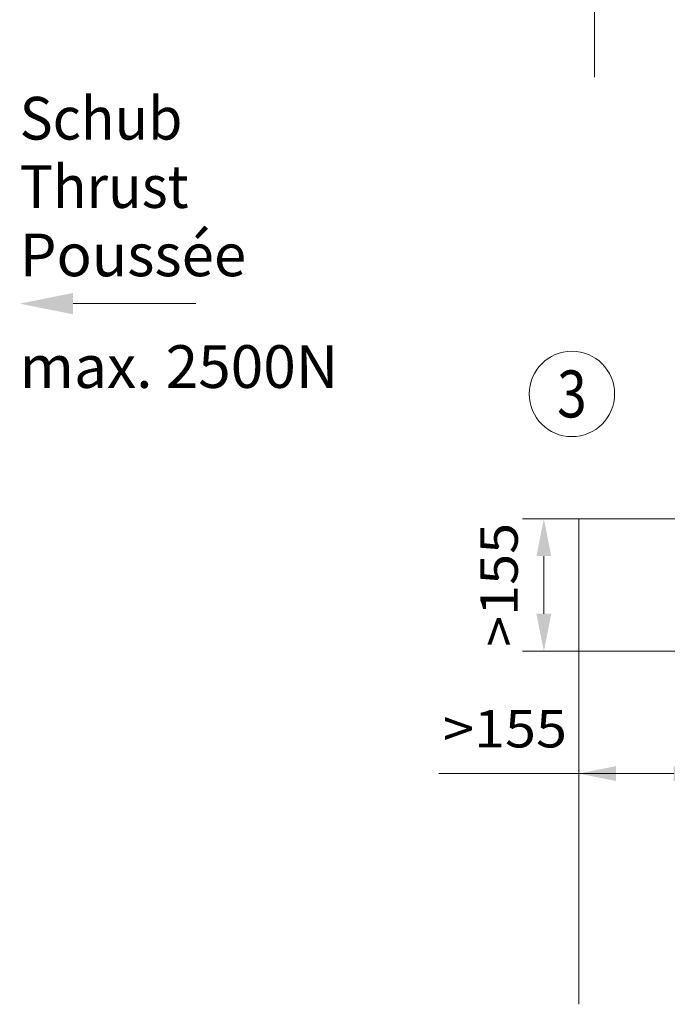
# Model space of a CAD drawing. Units: millimetres. Extents: x 0 to 210, y 0 to 297.
# Drawn here: x 110 to 140, y 59 to 105 of the extents above; entities that cross this region are included whole.
import ezdxf
from ezdxf.enums import TextEntityAlignment as Align

# ---------------------------------------------------------------- set-up
doc = ezdxf.new("R2010")
doc.units = ezdxf.units.MM
doc.header["$LTSCALE"] = 5
doc.linetypes.add('AUSGEZOGEN', pattern=[0])
for name, color, linetype in [('Layer21', 7, 'Continuous'), ('Layer31', 7, 'Continuous'), ('Zeichnungsrahmen', 7, 'Continuous')]:
    doc.layers.add(name, color=color, linetype=linetype)
doc.styles.add('Arial', font='arial.ttf')
doc.dimstyles.new('ISO-25', dxfattribs={"dimtxt": 2.5, "dimasz": 2.5, "dimexe": 1.25, "dimexo": 0.625, "dimtad": 1, "dimtxsty": 'Standard', "dimcen": 2.5, "dimadec": 0, "dimazin": 0, "dimtfac": 1, "dimtmove": 0, "dimatfit": 3, "dimfxl": 1, "dimarcsym": 0})

# ---------------------------------------------------------------- blocks, each defined once
blk = doc.blocks.new('Sprache_nNn00')
at = {"layer": 'Zeichnungsrahmen', "color": 96, "linetype": 'AUSGEZOGEN', "lineweight": 18, "true_color": 0x008000, "style": 'Arial', "width": 0.9768}
blk.add_text('Poussée', height=2, dxfattribs=at).set_placement((109.54, 92.894), (120.15, 92.894), align=Align.FIT)
blk = doc.blocks.new('*D33')
at = {"layer": 'Zeichnungsrahmen', "linetype": 'AUSGEZOGEN', "lineweight": 18, "true_color": 0xff00ff}
for points in [[(134.094, 81.535), (133.744, 79.785), (134.444, 79.785)], [(134.094, 75.335), (134.444, 77.085), (133.744, 77.085)]]:
    blk.add_hatch(color=6, dxfattribs=at).paths.add_polyline_path(points, flags=0)
at = {"layer": 'Zeichnungsrahmen', "color": 6, "linetype": 'AUSGEZOGEN', "lineweight": 18, "true_color": 0xff00ff}
for p, q in [((135.726, 81.535), (133.094, 81.535)), ((134.094, 77.085), (134.094, 79.785)), ((141.003, 75.335), (133.094, 75.335))]:
    blk.add_line(p, q, dxfattribs=at)
at = {"layer": 'Zeichnungsrahmen', "color": 6, "linetype": 'AUSGEZOGEN', "lineweight": 18, "true_color": 0xff00ff, "style": 'Arial', "width": 1.056316}
blk.add_text('>155', height=1.75, rotation=90, dxfattribs=at).set_placement((132.869, 75.53), (132.869, 81.34), align=Align.FIT)
blk = doc.blocks.new('*D34')
at = {"layer": 'Zeichnungsrahmen', "linetype": 'AUSGEZOGEN', "lineweight": 18, "true_color": 0xff00ff}
for points in [[(135.726, 69.597), (137.476, 69.247), (137.476, 69.947)], [(141.926, 69.597), (140.176, 69.947), (140.176, 69.247)]]:
    blk.add_hatch(color=6, dxfattribs=at).paths.add_polyline_path(points, flags=0)
at = {"layer": 'Zeichnungsrahmen', "color": 6, "linetype": 'AUSGEZOGEN', "lineweight": 18, "true_color": 0xff00ff}
for p, q in [((141.926, 74.256), (141.926, 68.597)), ((135.726, 71.832), (135.726, 68.597)), ((137.476, 69.597), (129.166, 69.597)), ((137.476, 69.597), (140.176, 69.597))]:
    blk.add_line(p, q, dxfattribs=at)
at = {"layer": 'Zeichnungsrahmen', "color": 6, "linetype": 'AUSGEZOGEN', "lineweight": 18, "true_color": 0xff00ff, "style": 'Arial', "width": 1.056316}
blk.add_text('>155', height=1.75, dxfattribs=at).set_placement((129.366, 70.822), (135.176, 70.822), align=Align.FIT)
blk = doc.blocks.new('Plh193_nNn01')
at = {"layer": 'Zeichnungsrahmen', "linetype": 'AUSGEZOGEN', "lineweight": 18, "true_color": 0xffff00}
blk.add_hatch(color=2, dxfattribs=at).paths.add_polyline_path([(112.04, 91.60945), (112.04, 91.10945), (109.54, 91.60945), (112.04, 92.10945)], flags=0)
at = {"layer": 'Layer21', "color": 96, "linetype": 'AUSGEZOGEN', "lineweight": 18, "true_color": 0x008000}
for q in [(135.72602, 58.7888), (160.01484, 81.53453)]:
    blk.add_line((135.72602, 81.53453), q, dxfattribs=at)
at = {"layer": 'Zeichnungsrahmen', "color": 96, "linetype": 'AUSGEZOGEN', "lineweight": 18, "true_color": 0x008000}
blk.add_line((136.46, 121.61084), (136.46, 102.21228), dxfattribs=at)
at = {"layer": 'Zeichnungsrahmen', "color": 2, "linetype": 'AUSGEZOGEN', "lineweight": 18, "true_color": 0xffff00}
blk.add_lwpolyline([(112.04, 91.60945), (117.79824, 91.60945)], dxfattribs=at)
at = {"layer": 'Zeichnungsrahmen', "color": 96, "linetype": 'AUSGEZOGEN', "lineweight": 18, "true_color": 0x008000}
blk.add_circle((135.4078, 87.37983), 2, dxfattribs=at)
at = {"layer": 'Layer31', "color": 96, "linetype": 'AUSGEZOGEN', "lineweight": 18, "true_color": 0x008000, "style": 'Arial', "width": 0.991362}
blk.add_text('max. 2500N', height=2, dxfattribs=at).set_placement((109.54017, 87.66172), (124.46017, 87.66172), align=Align.FIT)
at = {"layer": 'Zeichnungsrahmen', "color": 96, "linetype": 'AUSGEZOGEN', "lineweight": 18, "true_color": 0x008000, "style": 'Arial'}
for s, width, p, p2 in [('Schub', 0.962851, (109.54, 99.29453), (117.16, 99.29453)), ('Thrust', 0.999747, (109.54, 96.09453), (117.45, 96.09453))]:
    blk.add_text(s, height=2, dxfattribs=dict(at, width=width)).set_placement(p, p2, align=Align.FIT)
at = {"layer": 'Zeichnungsrahmen', "color": 2, "linetype": 'AUSGEZOGEN', "lineweight": 18, "true_color": 0xffff00, "style": 'Arial', "width": 0.811856}
blk.add_text('3', height=2.2, dxfattribs=at).set_placement((134.7148, 86.27983), (136.1008, 86.27983), align=Align.FIT)
at = {"layer": 'Zeichnungsrahmen', "color": 6, "linetype": 'AUSGEZOGEN', "lineweight": 18, "true_color": 0xff00ff}
dim = blk.add_linear_dim(base=(134.09369, 81.53453), p1=(141.00337, 75.33458), p2=(135.72602, 81.53453), angle=90, text='>155', dimstyle='ISO-25', override={"dimtxt": 1.75, "dimasz": 1.75, "dimexe": 1.25, "dimgap": 0.25, "dimtad": 1, "dimjust": 0, "dimdec": 2, "dimlfac": 25, "dimzin": 8, "dimsah": 1, "dimclrd": 6, "dimclre": 6, "dimclrt": 6, "dimadec": 2}, dxfattribs=at)
dim.commit()
dim.dimension.update_dxf_attribs({"geometry": '*D33', "text_midpoint": (131.99369, 78.43455), "dimtype": 160, "text_rotation": 90.000003})
dim = blk.add_linear_dim(base=(141.92597, 69.59747), p1=(135.72602, 71.83214), p2=(141.92597, 74.25609), text='>155', dimstyle='ISO-25', override={"dimtxt": 1.75, "dimasz": 1.75, "dimexe": 1.25, "dimgap": 0.25, "dimtad": 1, "dimjust": 0, "dimdec": 2, "dimlfac": 25, "dimzin": 8, "dimsah": 1, "dimclrd": 6, "dimclre": 6, "dimclrt": 6, "dimadec": 2}, dxfattribs=at)
dim.commit()
dim.dimension.update_dxf_attribs({"geometry": '*D34', "text_midpoint": (132.27073, 71.69747), "dimtype": 160})

msp = doc.modelspace()

# ---------------------------------------------------------------- block references
for name in ['Plh193_nNn01', 'Sprache_nNn00']:
    msp.add_blockref(name, (0, 0))

doc.saveas('drawing.dxf')
